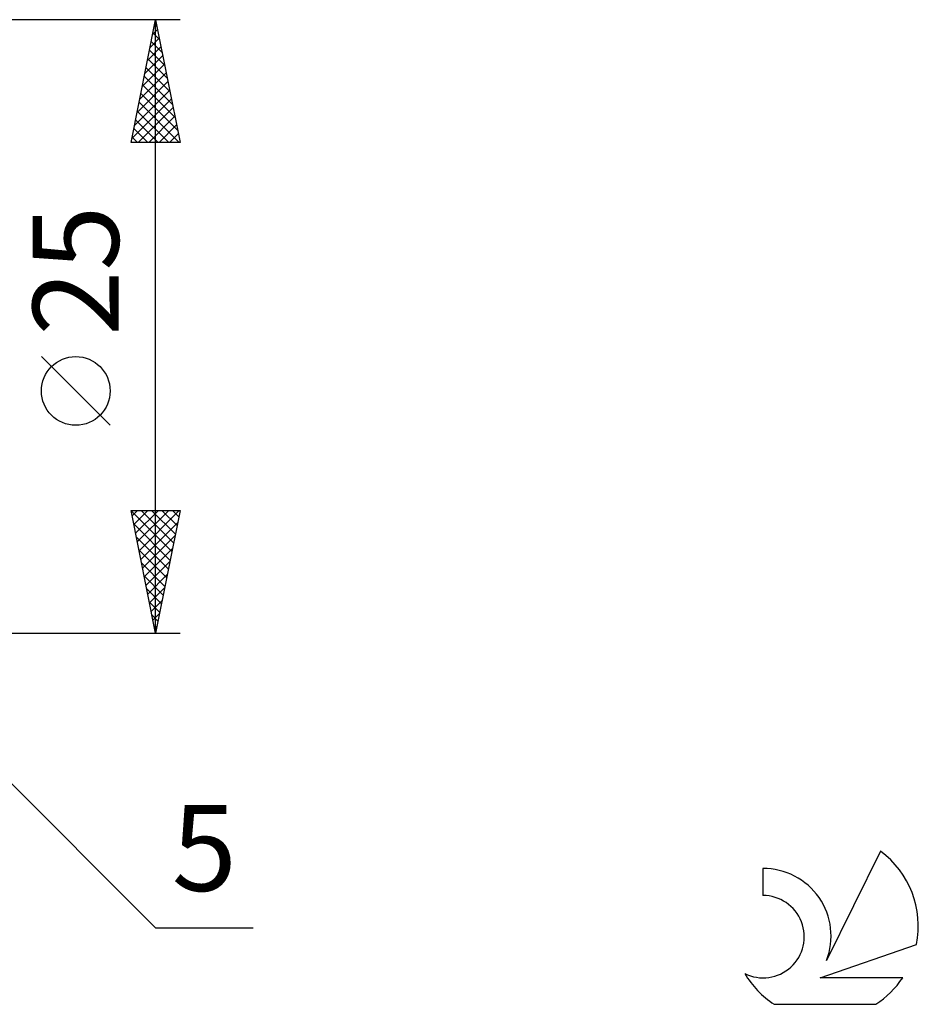
# Model space of a CAD drawing. Units: millimetres. Extents: x -62 to 118, y -28 to 50.
# Drawn here: x 81 to 118, y -28 to 12 of the extents above; entities that cross this region are included whole.
import ezdxf
from ezdxf.enums import TextEntityAlignment as Align

# ---------------------------------------------------------------- set-up
doc = ezdxf.new("R2010")
doc.units = ezdxf.units.MM
doc.header["$LTSCALE"] = 4.55
doc.layers.add('2', color=7, linetype='CONTINUOUS')
doc.layers.add('SK6', color=5, linetype='CONTINUOUS')
doc.styles.get("Standard").update_dxf_attribs({"font": 'Monospac821 BT'})

msp = doc.modelspace()

# ---------------------------------------------------------------- linework, layer by layer
at = {"layer": '2', "color": 7, "linetype": 'CONTINUOUS', "lineweight": 25}
for p, q in [((88, 12.5), (70, 12.5)), ((86, 7.5), (87, 12.5)), ((86.986, 12.432), (87.009, 12.454)), ((87, -12.5), (87, 12.5)), ((87, 12.5), (88, 7.5)), ((86.88, 11.901), (87.08, 12.101)), ((86.963, 12.315), (87.056, 12.222)), ((86.774, 11.371), (87.151, 11.747)), ((86.892, 11.961), (87.162, 11.692)), ((86.668, 10.841), (87.221, 11.394)), ((86.751, 11.254), (87.374, 10.631)), ((86.822, 11.608), (87.268, 11.162)), ((86.562, 10.31), (87.292, 11.04)), ((86.68, 10.901), (87.48, 10.101)), ((86.456, 9.78), (87.363, 10.687)), ((86.609, 10.547), (87.586, 9.571)), ((86.35, 9.25), (87.433, 10.333)), ((86.539, 10.194), (87.692, 9.04)), ((86.244, 8.719), (87.504, 9.98)), ((86.468, 9.84), (87.798, 8.51)), ((86.032, 7.659), (87.646, 9.272)), ((86.138, 8.189), (87.575, 9.626)), ((86.397, 9.486), (87.904, 7.98)), ((86.297, 7.5), (87.716, 8.919)), ((86.327, 9.133), (87.959, 7.5)), ((86.185, 8.426), (87.111, 7.5)), ((86.256, 8.779), (87.535, 7.5)), ((86.722, 7.5), (87.787, 8.565)), ((86.114, 8.072), (86.687, 7.5)), ((87.146, 7.5), (87.858, 8.212)), ((86.044, 7.719), (86.262, 7.5)), ((87.57, 7.5), (87.928, 7.858)), ((88, 7.5), (86, 7.5)), ((87.994, 7.5), (87.999, 7.505)), ((85.15, -4.025), (82.35, -1.225)), ((87, -12.5), (86, -7.5)), ((86, -7.5), (88, -7.5)), ((86.003, -7.514), (87.665, -9.176)), ((86.044, -7.721), (86.266, -7.5)), ((86.115, -8.075), (86.69, -7.5)), ((86.186, -8.429), (87.114, -7.5)), ((86.256, -8.782), (87.539, -7.5)), ((86.327, -9.136), (87.963, -7.5)), ((86.413, -7.5), (87.736, -8.822)), ((86.837, -7.5), (87.806, -8.469)), ((88, -7.5), (87, -12.5)), ((87.262, -7.5), (87.877, -8.115)), ((87.686, -7.5), (87.948, -7.762)), ((86.398, -9.489), (87.903, -7.984)), ((86.109, -8.044), (87.594, -9.53)), ((86.215, -8.575), (87.523, -9.883)), ((86.469, -9.843), (87.797, -8.514)), ((86.321, -9.105), (87.453, -10.237)), ((86.539, -10.196), (87.691, -9.045)), ((86.61, -10.55), (87.585, -9.575)), ((86.427, -9.635), (87.382, -10.59)), ((86.533, -10.166), (87.311, -10.944)), ((86.681, -10.903), (87.479, -10.105)), ((86.639, -10.696), (87.241, -11.297)), ((86.751, -11.257), (87.373, -10.635)), ((73.536, -11.036), (87, -24.5)), ((86.745, -11.226), (87.17, -11.651)), ((86.822, -11.611), (87.267, -11.166)), ((86.851, -11.757), (87.099, -12.004)), ((86.893, -11.964), (87.161, -11.696)), ((86.957, -12.287), (87.028, -12.358)), ((86.964, -12.318), (87.055, -12.226)), ((70, -12.5), (88, -12.5)), ((87, -24.5), (90.975, -24.5))]:
    msp.add_line(p, q, dxfattribs=at)
msp.add_circle((83.75, -2.625), 1.4, dxfattribs=at)
at = {"layer": 'SK6', "color": 5, "linetype": 'CONTINUOUS', "lineweight": 25}
for p, q in [((116.535, -21.38), (114.337, -25.837)), ((111.74, -22.085), (111.74, -23.188)), ((114.08, -26.538), (118, -25.177)), ((117.437, -26.538), (114.08, -26.538)), ((112.202, -27.62), (116.344, -27.62))]:
    msp.add_line(p, q, dxfattribs=at)
for centre, radius, start, end in [((114.273, -24.434), 3.8, 348.7239, 53.4691), ((111.761, -24.845), 2.76, 338.9379, 90.4446), ((111.75, -24.865), 1.677, 243.4215, 90.3602), ((114.273, -24.434), 3.8, 210.5484, 236.978), ((114.273, -24.434), 3.8, 303.022, 326.3732)]:
    msp.add_arc(centre, radius, start, end, dxfattribs=at)

# ---------------------------------------------------------------- texts
at = {"layer": '2', "color": 7, "linetype": 'CONTINUOUS', "lineweight": 25}
msp.add_text('25', height=3.5, rotation=90, dxfattribs=at).set_placement((85.5, 2.275), align=Align.CENTER)
msp.add_text('5', height=3.5, dxfattribs=at).set_placement((88.988, -23), align=Align.CENTER)

doc.saveas('drawing.dxf')
